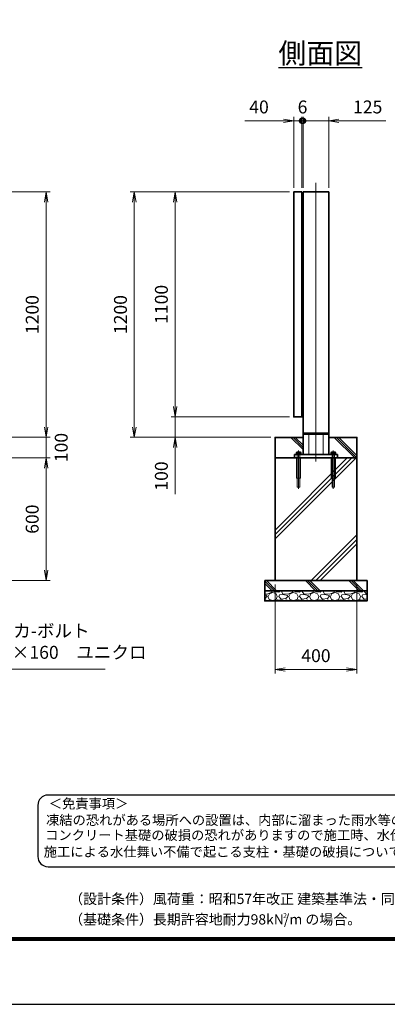
# Model space of a CAD drawing. Units: millimetres. Extents: x 0 to 12058, y -57 to 8343.
# Drawn here: x 6235 to 8031, y -57 to 4756 of the extents above; entities that cross this region are included whole.
import ezdxf

# ---------------------------------------------------------------- set-up
doc = ezdxf.new("R2010")
doc.units = ezdxf.units.MM
doc.header["$PDMODE"] = 35
doc.linetypes.add('AM_ISO02W050', pattern=[7.5, 6, -1.5])
doc.linetypes.add('AM_ISO08W050', pattern=[18, 12, -1.5, 3, -1.5])
doc.layers.add('D-TTL', color=2, linetype='Continuous')
doc.layers.add('D-TTL-TXT', color=7, linetype='Continuous')
for name, color, linetype, lineweight in [('ハッチング', 8, 'Continuous', 13), ('外形線', 7, 'Continuous', 35), ('寸法線', 4, 'Continuous', 18), ('文字', 254, 'Continuous', 25), ('細線', 2, 'Continuous', 35), ('軸線', 200, 'AM_ISO08W050', 15), ('隠れ線', 140, 'AM_ISO02W050', 18)]:
    doc.layers.add(name, color=color, linetype=linetype, lineweight=lineweight)
doc.styles.add('ACISOTS', font='simplex.shx', dxfattribs={"width": 0.8, "bigfont": 'bigfont.shx'})
doc.styles.get("Standard").update_dxf_attribs({"font": 'romans.shx', "width": 0.8, "bigfont": 'bigfont.shx'})
doc.styles.add('ゴシック', font='txt')
doc.dimstyles.new('AM_ISO$0', dxfattribs={"dimtxt": 3.15, "dimasz": 2.5, "dimexe": 1, "dimexo": 1, "dimgap": 1.4, "dimtad": 1, "dimdsep": 46, "dimtxsty": 'ACISOTS', "dimblk": 'OPEN', "dimcen": 0, "dimclrd": 256, "dimclre": 256, "dimclrt": 254, "dimazin": 2, "dimtp": 0.1, "dimtm": 0.1, "dimtfac": 0.71, "dimtix": 1, "dimtmove": 1, "dimatfit": 3, "dimldrblk": 'OPEN', "dimfxl": 0, "dimlwd": -1, "dimlwe": -1, "dimarcsym": 0})
pattern_1 = [(135, (-90772.64, 167656.1), (-106.06602, -106.06602), []), (135, (-90772.64, 167666.98), (-106.06602, -106.06602), []), (135, (-90772.64, 167677.86), (-106.06602, -106.06602), [])]

# ---------------------------------------------------------------- blocks, each defined once
blk = doc.blocks.new('_Open')
at = {"color": 0, "linetype": 'ByBlock', "lineweight": -2}
for p, q in [((-1, 0.167), (0, 0)), ((-1, -0.167), (0, 0)), ((0, 0), (-1, 0))]:
    blk.add_line(p, q, dxfattribs=at)
blk = doc.blocks.new('*D70')
at = {"layer": 'Defpoints', "color": 0}
for p in [(5490.2, 3914.6), (6363.3, 3914.6), (5627.7, 2714.6)]:
    blk.add_point(p, dxfattribs=at)
at = {"layer": '寸法線'}
for p, q in [((5510.2, 3914.6), (6383.3, 3914.6)), ((6363.3, 2764.6), (6363.3, 3864.6)), ((5647.7, 2714.6), (6383.3, 2714.6))]:
    blk.add_line(p, q, dxfattribs=at)
at = {"layer": '寸法線', "xscale": 50, "yscale": 50, "zscale": 50}
for p, rotation in [((6363.3, 3914.6), 90), ((6363.3, 2714.6), 270)]:
    blk.add_blockref('_Open', p, dxfattribs=dict(at, rotation=rotation))
at = {"layer": '寸法線', "color": 254, "insert": (6303.8, 3314.6), "char_height": 63, "attachment_point": 5, "rotation": 90, "style": 'ACISOTS'}
blk.add_mtext('1200', dxfattribs=at)
blk = doc.blocks.new('*D57')
at = {"layer": 'Defpoints', "color": 0}
for p in [(5627.7, 2714.6), (6363.3, 2714.6), (5627.7, 2614.6)]:
    blk.add_point(p, dxfattribs=at)
at = {"layer": '寸法線'}
for p, q in [((6363.3, 2764.6), (6363.3, 2814.6)), ((5647.7, 2714.6), (6383.3, 2714.6)), ((6363.3, 2614.6), (6363.3, 2714.6)), ((5647.7, 2614.6), (6383.3, 2614.6)), ((6363.3, 2564.6), (6363.3, 2514.6))]:
    blk.add_line(p, q, dxfattribs=at)
at = {"layer": '寸法線', "xscale": 50, "yscale": 50, "zscale": 50}
for p, rotation in [((6363.3, 2714.6), 270), ((6363.3, 2614.6), 90)]:
    blk.add_blockref('_Open', p, dxfattribs=dict(at, rotation=rotation))
at = {"layer": '寸法線', "color": 254, "insert": (6445.6, 2664.6), "char_height": 63, "attachment_point": 5, "rotation": 90, "style": 'ACISOTS'}
blk.add_mtext('100', dxfattribs=at)
blk = doc.blocks.new('*D58')
at = {"layer": 'Defpoints', "color": 0}
for p in [(5627.7, 2614.6), (5677.7, 2014.6), (6363.3, 2014.6)]:
    blk.add_point(p, dxfattribs=at)
at = {"layer": '寸法線'}
for p, q in [((5647.7, 2614.6), (6383.3, 2614.6)), ((6363.3, 2564.6), (6363.3, 2064.6)), ((5697.7, 2014.6), (6383.3, 2014.6))]:
    blk.add_line(p, q, dxfattribs=at)
at = {"layer": '寸法線', "xscale": 50, "yscale": 50, "zscale": 50}
for p, rotation in [((6363.3, 2614.6), 90), ((6363.3, 2014.6), 270)]:
    blk.add_blockref('_Open', p, dxfattribs=dict(at, rotation=rotation))
at = {"layer": '寸法線', "color": 254, "insert": (6303.8, 2314.6), "char_height": 63, "attachment_point": 5, "rotation": 90, "style": 'ACISOTS'}
blk.add_mtext('600', dxfattribs=at)
blk = doc.blocks.new('PROFSP005ACXU6')
at = {"layer": '外形線'}
for p, q in [((0.6, 8.3), (0, 8.3)), ((0, 8.3), (0, 0)), ((0, -8.3), (0, 0)), ((5.4, 10.4), (0.6, 10.4)), ((0.6, 10.4), (0.6, 8.3)), ((0.6, 8.3), (0.6, 0)), ((10, 5.2), (0.6, 5.2)), ((10, 10.4), (5.4, 10.4)), ((10.8, 9), (10, 10.4)), ((10.8, 0), (10.8, 9)), ((0.6, -8.3), (0, -8.3)), ((0.6, -8.3), (0.6, 0)), ((10, -5.2), (0.6, -5.2)), ((0.6, -10.4), (0.6, -8.3)), ((5.4, -10.4), (0.6, -10.4)), ((10, -10.4), (5.4, -10.4)), ((10.8, -9), (10, -10.4)), ((10.8, 0), (10.8, -9))]:
    blk.add_line(p, q, dxfattribs=at)
for centre, radius, start, end in [((6.2, 7.8), 4.6, 325.6159, 34.3841), ((-6.4, 0), 17.2, 342.4121, 17.5879), ((6.2, -7.8), 4.6, 325.6159, 34.3841)]:
    blk.add_arc(centre, radius, start, end, dxfattribs=at)
blk = doc.blocks.new('A$C7A822601')
at = {"zscale": 0.7000000000000001, "rotation": 89.99999999999999}
blk.add_blockref('PROFSP005ACXU6', (0, 0), dxfattribs=at)
blk = doc.blocks.new('_DOTSMALL')
at = {"color": 0, "linetype": 'ByBlock', "const_width": 0.5}
blk.add_lwpolyline([(-0.0625, 0, 1), (0.0625, 0, 1)], format="xyb", close=True, dxfattribs=at)
blk = doc.blocks.new('*D50')
at = {"layer": 'Defpoints', "color": 0}
for p in [(7613.8, 4261.9), (7573.8, 3914.6), (7613.8, 3914.6)]:
    blk.add_point(p, dxfattribs=at)
at = {"layer": '寸法線'}
for p, q in [((7335.4, 4261.9), (7573.8, 4261.9)), ((7523.8, 4261.9), (7473.8, 4261.9)), ((7573.8, 3934.6), (7573.8, 4281.9)), ((7573.8, 4261.9), (7613.8, 4261.9)), ((7573.8, 4261.9), (7613.8, 4261.9)), ((7613.8, 3934.6), (7613.8, 4281.9)), ((7613.8, 4261.9), (7663.8, 4261.9))]:
    blk.add_line(p, q, dxfattribs=at)
at = {"layer": '寸法線', "xscale": 50, "yscale": 50, "zscale": 50}
blk.add_blockref('_Open', (7573.8, 4261.9), dxfattribs=at)
at = {"layer": '寸法線', "xscale": 50, "yscale": 50, "zscale": 50, "rotation": 180}
blk.add_blockref('_DOTSMALL', (7613.8, 4261.9), dxfattribs=at)
at = {"layer": '寸法線', "color": 254, "insert": (7404.2, 4321.4), "char_height": 63, "attachment_point": 5, "style": 'ACISOTS'}
blk.add_mtext('40', dxfattribs=at)
blk = doc.blocks.new('*D51')
at = {"layer": 'Defpoints', "color": 0}
for p in [(7613.8, 4261.9), (7613.8, 3914.6), (7619.8, 3914.6)]:
    blk.add_point(p, dxfattribs=at)
at = {"layer": '寸法線'}
for p, q in [((7613.8, 4261.9), (7563.8, 4261.9)), ((7613.8, 3934.6), (7613.8, 4281.9)), ((7619.8, 4261.9), (7613.8, 4261.9)), ((7619.8, 3934.6), (7619.8, 4281.9)), ((7619.8, 4261.9), (7669.8, 4261.9))]:
    blk.add_line(p, q, dxfattribs=at)
at = {"layer": '寸法線', "xscale": 50, "yscale": 50, "zscale": 50}
blk.add_blockref('_DOTSMALL', (7613.8, 4261.9), dxfattribs=at)
at = {"layer": '寸法線', "xscale": 50, "yscale": 50, "zscale": 50, "rotation": 180}
blk.add_blockref('_DOTSMALL', (7619.8, 4261.9), dxfattribs=at)
at = {"layer": '寸法線', "color": 254, "insert": (7616.8, 4321.4), "char_height": 63, "attachment_point": 5, "style": 'ACISOTS'}
blk.add_mtext('6', dxfattribs=at)
blk = doc.blocks.new('*D52')
at = {"layer": 'Defpoints', "color": 0}
for p in [(7619.8, 4261.9), (7619.8, 3914.6), (7744.8, 3914.6)]:
    blk.add_point(p, dxfattribs=at)
at = {"layer": '寸法線'}
for p, q in [((7619.8, 3934.6), (7619.8, 4281.9)), ((7694.8, 4261.9), (7619.8, 4261.9)), ((7744.8, 4261.9), (7694.8, 4261.9)), ((7744.8, 3934.6), (7744.8, 4281.9)), ((8023.3, 4261.9), (7744.8, 4261.9)), ((7794.8, 4261.9), (7844.8, 4261.9))]:
    blk.add_line(p, q, dxfattribs=at)
at = {"layer": '寸法線', "xscale": 50, "yscale": 50, "zscale": 50}
blk.add_blockref('_DOTSMALL', (7619.8, 4261.9), dxfattribs=at)
at = {"layer": '寸法線', "xscale": 50, "yscale": 50, "zscale": 50, "rotation": 180}
blk.add_blockref('_Open', (7744.8, 4261.9), dxfattribs=at)
at = {"layer": '寸法線', "color": 254, "insert": (7935.3, 4321.4), "char_height": 63, "attachment_point": 5, "style": 'ACISOTS'}
blk.add_mtext('125', dxfattribs=at)
blk = doc.blocks.new('*D53')
at = {"layer": 'Defpoints', "color": 0}
for p in [(7482.3, 2014.6), (7882.3, 2014.6), (7882.3, 1579.6)]:
    blk.add_point(p, dxfattribs=at)
at = {"layer": '寸法線'}
for p, q in [((7482.3, 1994.6), (7482.3, 1559.6)), ((7882.3, 1994.6), (7882.3, 1559.6)), ((7532.3, 1579.6), (7832.3, 1579.6))]:
    blk.add_line(p, q, dxfattribs=at)
at = {"layer": '寸法線', "xscale": 50, "yscale": 50, "zscale": 50, "rotation": 180}
blk.add_blockref('_Open', (7482.3, 1579.6), dxfattribs=at)
at = {"layer": '寸法線', "xscale": 50, "yscale": 50, "zscale": 50}
blk.add_blockref('_Open', (7882.3, 1579.6), dxfattribs=at)
at = {"layer": '寸法線', "color": 254, "insert": (7682.3, 1639.1), "char_height": 63, "attachment_point": 5, "style": 'ACISOTS'}
blk.add_mtext('400', dxfattribs=at)
blk = doc.blocks.new('*S29')
at = {"layer": '寸法線', "linetype": 'Continuous'}
for p, q in [((-667913.4, 2923728.7), (-667934.3, 2923774.1)), ((-667905.9, 2923732.2), (-667934.3, 2923774.1)), ((-667934.3, 2923774.1), (-667921, 2923725.2))]:
    blk.add_line(p, q, dxfattribs=at)
at = {"layer": '寸法線'}
for p, q in [((-667480.1, 2922783.1), (-667913.4, 2923728.7)), ((-666796, 2922783.1), (-667480.1, 2922783.1))]:
    blk.add_line(p, q, dxfattribs=at)
at = {"layer": '寸法線', "color": 254, "insert": (-667417.1, 2922814.6), "char_height": 63, "attachment_point": 7, "style": 'ACISOTS'}
blk.add_mtext('アンカ-ボルト\\PM12×160\u3000ユニクロ', dxfattribs=at)
blk = doc.blocks.new('*D61')
at = {"layer": 'Defpoints', "color": 0}
for p in [(7573.8, 2814.6), (6994.6, 2714.6), (7482.3, 2714.6)]:
    blk.add_point(p, dxfattribs=at)
at = {"layer": '寸法線'}
for p, q in [((6994.6, 2864.6), (6994.6, 2914.6)), ((7553.8, 2814.6), (6974.6, 2814.6)), ((6994.6, 2814.6), (6994.6, 2714.6)), ((6994.6, 2814.6), (6994.6, 2714.6)), ((7462.3, 2714.6), (6974.6, 2714.6)), ((6994.6, 2437.5), (6994.6, 2714.6)), ((6994.6, 2664.6), (6994.6, 2614.6))]:
    blk.add_line(p, q, dxfattribs=at)
at = {"layer": '寸法線', "xscale": 50, "yscale": 50, "zscale": 50}
for p, rotation in [((6994.6, 2814.6), 270), ((6994.6, 2714.6), 90)]:
    blk.add_blockref('_Open', p, dxfattribs=dict(at, rotation=rotation))
at = {"layer": '寸法線', "color": 254, "insert": (6935.1, 2525.5), "char_height": 63, "attachment_point": 5, "rotation": 90, "style": 'ACISOTS'}
blk.add_mtext('100', dxfattribs=at)
blk = doc.blocks.new('*D32')
at = {"layer": 'Defpoints', "color": 0}
for p in [(6994.6, 3914.6), (7573.8, 3914.6), (7573.8, 2814.6)]:
    blk.add_point(p, dxfattribs=at)
at = {"layer": '寸法線'}
for p, q in [((7553.8, 3914.6), (6974.6, 3914.6)), ((6994.6, 2864.6), (6994.6, 3864.6)), ((7553.8, 2814.6), (6974.6, 2814.6))]:
    blk.add_line(p, q, dxfattribs=at)
at = {"layer": '寸法線', "xscale": 50, "yscale": 50, "zscale": 50}
for p, rotation in [((6994.6, 3914.6), 90), ((6994.6, 2814.6), 270)]:
    blk.add_blockref('_Open', p, dxfattribs=dict(at, rotation=rotation))
at = {"layer": '寸法線', "color": 254, "insert": (6935.1, 3364.6), "char_height": 63, "attachment_point": 5, "rotation": 90, "style": 'ACISOTS'}
blk.add_mtext('1100', dxfattribs=at)
blk = doc.blocks.new('*D33')
at = {"layer": 'Defpoints', "color": 0}
for p in [(6794.6, 3914.6), (7573.8, 3914.6), (7482.3, 2714.6)]:
    blk.add_point(p, dxfattribs=at)
at = {"layer": '寸法線'}
for p, q in [((7553.8, 3914.6), (6774.6, 3914.6)), ((6794.6, 2764.6), (6794.6, 3864.6)), ((7462.3, 2714.6), (6774.6, 2714.6))]:
    blk.add_line(p, q, dxfattribs=at)
at = {"layer": '寸法線', "xscale": 50, "yscale": 50, "zscale": 50}
for p, rotation in [((6794.6, 3914.6), 90), ((6794.6, 2714.6), 270)]:
    blk.add_blockref('_Open', p, dxfattribs=dict(at, rotation=rotation))
at = {"layer": '寸法線', "color": 254, "insert": (6735.1, 3314.6), "char_height": 63, "attachment_point": 5, "rotation": 90, "style": 'ACISOTS'}
blk.add_mtext('1200', dxfattribs=at)

msp = doc.modelspace()

# ---------------------------------------------------------------- hatches: boundary and pattern name
at = {"layer": 'ハッチング'}
h = msp.add_hatch(dxfattribs=at)
h.set_pattern_fill('JIS_RC_10', color=256, scale=15, angle=90)
h.set_pattern_definition(pattern_1)
edge = h.paths.add_edge_path()
edge.add_line((7482.308, 2614.579), (7577.308, 2614.579))
edge.add_line((7577.308, 2614.579), (7577.308, 2630.579))
edge.add_line((7577.308, 2630.579), (7589.008, 2630.579))
edge.add_line((7589.008, 2630.579), (7589.008, 2631.179))
edge.add_line((7589.008, 2631.179), (7586.916, 2631.179))
edge.add_line((7586.916, 2631.179), (7586.916, 2640.575))
edge.add_arc((7589.514, 2636.778), 4.6, 115.615842, 124.384135, ccw=False)
edge.add_line((7587.525, 2640.926), (7588.308, 2641.379))
edge.add_line((7588.308, 2641.379), (7589.514, 2641.379))
edge.add_line((7589.514, 2641.379), (7597.308, 2641.379))
edge.add_line((7597.308, 2641.379), (7605.103, 2641.379))
edge.add_line((7605.103, 2641.379), (7606.308, 2641.379))
edge.add_line((7606.308, 2641.379), (7607.092, 2640.926))
edge.add_arc((7605.103, 2636.778), 4.6, 55.615865, 64.384158, ccw=False)
edge.add_line((7607.701, 2640.575), (7607.701, 2631.179))
edge.add_line((7607.701, 2631.179), (7605.608, 2631.179))
edge.add_line((7605.608, 2631.179), (7605.608, 2630.579))
edge.add_line((7605.608, 2630.579), (7619.808, 2630.579))
edge.add_line((7619.808, 2630.579), (7619.808, 2714.579))
edge.add_line((7619.808, 2714.579), (7482.308, 2714.579))
edge.add_line((7482.308, 2714.579), (7482.308, 2614.579))
h = msp.add_hatch(dxfattribs=at)
h.set_pattern_fill('JIS_RC_10', color=256, scale=15, angle=90)
h.set_pattern_definition(pattern_1)
edge = h.paths.add_edge_path()
edge.add_line((7744.808, 2630.579), (7759.008, 2630.579))
edge.add_line((7759.008, 2630.579), (7759.008, 2631.179))
edge.add_line((7759.008, 2631.179), (7756.916, 2631.179))
edge.add_line((7756.916, 2631.179), (7756.916, 2640.575))
edge.add_arc((7759.514, 2636.778), 4.6, 115.615842, 124.384135, ccw=False)
edge.add_line((7757.525, 2640.926), (7758.308, 2641.379))
edge.add_line((7758.308, 2641.379), (7759.514, 2641.379))
edge.add_line((7759.514, 2641.379), (7767.308, 2641.379))
edge.add_line((7767.308, 2641.379), (7775.103, 2641.379))
edge.add_line((7775.103, 2641.379), (7776.308, 2641.379))
edge.add_line((7776.308, 2641.379), (7777.092, 2640.926))
edge.add_arc((7775.103, 2636.778), 4.6, 55.615865, 64.384158, ccw=False)
edge.add_line((7777.701, 2640.575), (7777.701, 2631.179))
edge.add_line((7777.701, 2631.179), (7775.608, 2631.179))
edge.add_line((7775.608, 2631.179), (7775.608, 2630.579))
edge.add_line((7775.608, 2630.579), (7787.308, 2630.579))
edge.add_line((7787.308, 2630.579), (7787.308, 2614.579))
edge.add_line((7787.308, 2614.579), (7882.308, 2614.579))
edge.add_line((7882.308, 2614.579), (7882.308, 2714.579))
edge.add_line((7882.308, 2714.579), (7744.808, 2714.579))
edge.add_line((7744.808, 2714.579), (7744.808, 2630.579))
h = msp.add_hatch(dxfattribs=at)
h.set_pattern_fill('JIS_RC_10', color=256, scale=30)
h.set_pattern_definition([(45, (-86772.64, 167656.1), (-212.13203, 212.13203), []), (45, (-86750.9, 167656.1), (-212.13203, 212.13203), []), (45, (-86729.14, 167656.1), (-212.13203, 212.13203), [])])
h.paths.add_polyline_path([(7882.308, 2614.579), (7763.808, 2614.579), (7599.808, 2614.579), (7482.308, 2614.579), (7482.308, 2014.579), (7882.308, 2014.579)])
h = msp.add_hatch(dxfattribs=at)
h.set_pattern_fill('JIS_RC_10', color=256, scale=15, angle=90)
h.set_pattern_definition([(135, (-4093.16, -2808.05), (-106.066, -106.066), []), (135, (-4093.16, -2797.17), (-106.066, -106.066), []), (135, (-4093.16, -2786.3), (-106.066, -106.066), [])])
h.paths.add_polyline_path([(7932.308, 2014.579), (7432.308, 2014.579), (7432.308, 1964.579), (7932.308, 1964.579)])
h = msp.add_hatch(dxfattribs=at)
h.set_pattern_fill('GRAVEL', color=256, scale=4)
h.set_pattern_definition([(228.01279, (-8102.788, 513.064), (-812.8, -914.4), [13.66886, -1353.21935]), (184.96974, (-8111.9323, 502.904), (1219.1999995, 101.6000058), [23.4562, -2322.16196]), (132.510447, (-8135.3, 500.872), (1016.0000004, -1117.5999996), [16.53926, -1637.3889]), (267.27369, (-8174.9243, 475.472), (101.6000002, 2032), [21.3602, -2114.6575]), (292.833654, (-8175.9403, 454.136), (-508, 1219.2), [20.94535, -2073.5923]), (357.27369, (-8167.8123, 434.832), (-2032, 101.6000002), [21.3602, -2114.6575]), (37.69424, (-8146.4763, 433.816), (-1320.79999994, -1016.0000001), [28.24775, -2796.5246]), (72.255328, (-8124.1243, 451.088), (711.2000002, 2235.1999999), [26.6688, -2640.21026]), (121.429566, (-8115.9963, 476.488), (-812.8000001, 1320.8), [21.4325, -2121.8218]), (175.23636, (-8127.172, 494.776), (1117.6, -101.6), [24.46853, -1198.9575]), (222.397438, (-8151.5563, 496.808), (-1219.19999996, -1117.60000004), [31.6431, -3132.6709]), (138.814075, (-8074.34, 474.456), (-711.2, 609.6), [10.8002, -1069.22263]), (171.469234, (-8082.4683, 481.568), (1320.8, -203.1999998), [20.5473, -2034.18556]), (225, (-8102.79, 484.616), (-1e-14, -101.6), [14.3684, -129.3157]), (203.19859, (-8109.9, 496.808), (508, 203.2), [7.73765, -766.0249]), (291.80141, (-8117.012, 493.76), (-101.6, 304.8), [10.9426, -536.1901]), (30.96376, (-8112.948, 483.6), (304.8, 203.2), [17.7728, -574.6519]), (161.56505, (-8097.708, 492.744), (203.2, -101.6), [12.8515, -308.4359]), (16.38954, (-8175.9403, 493.76), (1016, 304.8), [18.0035, -1782.35307]), (70.346176, (-8158.668, 498.84), (-406.4, -1117.6), [15.10396, -1495.2886]), (293.19859, (-8097.708, 513.064), (-203.2, 508), [15.4752, -758.28734]), (343.61046, (-8091.6123, 498.84), (-1016, 304.8), [18.0035, -1782.35307]), (339.443955, (-8175.94, 430.768), (-508, 203.2), [17.3614, -850.7094]), (294.77514, (-8159.684, 424.672), (-508.0000006, 1117.5999997), [14.5469, -1440.14374]), (66.80141, (-8096.692, 411.464), (203.2, 508), [15.4752, -758.28734]), (17.354025, (-8090.596, 425.688), (-1320.8, -406.4), [17.0313, -1686.09504]), (69.443955, (-8146.476, 411.464), (-203.2, -508), [8.6807, -859.3901]), (101.30993, (-8102.788, 411.464), (-101.6, 406.4), [5.1806, -512.8798]), (165.96376, (-8103.804, 416.544), (304.8, -101.6), [20.94535, -397.9622]), (186.009006, (-8124.1243, 421.624), (1016, 101.6), [19.4107, -1921.6546]), (303.69007, (-8112.948, 474.456), (-101.6, 203.2), [14.65296, -351.67105]), (353.157227, (-8104.8203, 462.264), (1727.2, -203.1999999), [25.58227, -2532.64036]), (60.945396, (-8079.42, 459.216), (-406.4, -711.2), [10.4603, -1035.5757]), (90, (-8074.34, 468.36), (-101.6, 101.6), [6.096, -95.504]), (120.256437, (-8126.156, 424.672), (406.4, -711.2), [14.1147, -1397.35763]), (48.01279, (-8133.268, 436.864), (812.8, 914.4), [27.3377, -1339.5505]), (0, (-8114.98, 457.18), (101.6, 101.6), [26.416, -75.184]), (325.304846, (-8088.564, 457.184), (1016.0000004, -711.1999995), [16.0644, -1590.37267]), (254.0546, (-8075.356, 448.04), (-101.6, -406.4), [14.79316, -724.866]), (207.645975, (-8079.4203, 433.816), (-1930.4000001, -1015.9999999), [24.0858, -2384.4986]), (175.42608, (-8100.7563, 422.64), (-1320.8, 101.6), [25.4812, -2522.63386])])
h.paths.add_polyline_path([(7932.308, 1914.579), (7932.308, 1964.579), (7432.308, 1964.579), (7432.308, 1914.579)])

# ---------------------------------------------------------------- linework, layer by layer
at = {"layer": 'D-TTL', "color": 7}
for points in [[(0, -56.94), (11880, -56.94), (11880, 8343.06), (0, 8343.06)], [(381.857, 8032.775), (11498.143, 8032.775), (11498.143, 254.203), (381.857, 254.203)], [(385.393, 8029.239), (11494.607, 8029.239), (11494.607, 257.739), (385.393, 257.739)], [(388.929, 8025.703), (11491.072, 8025.703), (11491.072, 261.275), (388.929, 261.275)], [(392.464, 8022.168), (11487.536, 8022.168), (11487.536, 264.81), (392.464, 264.81)], [(396, 8018.632), (11484, 8018.632), (11484, 268.346), (396, 268.346)]]:
    msp.add_lwpolyline(points, close=True, dxfattribs=at)
at = {"layer": 'D-TTL-TXT', "color": 2}
msp.add_lwpolyline([(8818.628, 615.644, 0.41421356), (8868.628, 665.644), (8868.628, 915.644, 0.41421356), (8818.628, 965.644), (6373.078, 965.644, 0.41421356), (6323.078, 915.644), (6323.078, 665.644, 0.41421356), (6373.078, 615.644)], format="xyb", close=True, dxfattribs=at)
at = {"layer": '外形線'}
for p, q in [((7619.808, 3914.579), (7619.808, 2630.579)), ((7619.808, 3914.579), (7744.808, 3914.579)), ((7744.808, 3914.579), (7744.808, 2630.579)), ((7744.808, 2735.579), (7619.808, 2735.579)), ((7619.808, 2730.579), (7744.808, 2730.579)), ((7647.308, 2735.579), (7647.308, 2730.579)), ((7717.308, 2735.579), (7717.308, 2730.579)), ((7787.308, 2630.579), (7577.308, 2630.579)), ((7577.308, 2630.579), (7577.308, 2614.579)), ((7577.308, 2614.579), (7787.308, 2614.579)), ((7787.308, 2630.579), (7787.308, 2614.579))]:
    msp.add_line(p, q, dxfattribs=at)
for points in [[(7613.808, 3914.579), (7573.808, 3914.579), (7573.808, 2814.579), (7613.808, 2814.579)], [(7613.808, 3849.579), (7619.808, 3849.579), (7619.808, 3899.579), (7613.808, 3899.579)], [(7613.808, 2829.579), (7619.808, 2829.579), (7619.808, 2879.579), (7613.808, 2879.579)], [(7482.308, 2614.579), (7882.308, 2614.579), (7882.308, 2014.579), (7482.308, 2014.579)], [(7432.308, 2014.579), (7932.308, 2014.579), (7932.308, 1964.579), (7432.308, 1964.579)], [(7932.308, 1964.579), (7432.308, 1964.579), (7432.308, 1914.579), (7932.308, 1914.579)]]:
    msp.add_lwpolyline(points, close=True, dxfattribs=at)
msp.add_lwpolyline([(7619.808, 2714.579), (7482.308, 2714.579), (7482.308, 2614.579), (7882.308, 2614.579), (7882.308, 2714.579), (7744.808, 2714.579)], dxfattribs=at)
at = {"layer": '軸線'}
for p, q in [((7682.308, 3958.285), (7682.308, 2596.066)), ((7597.308, 2649.919), (7597.308, 2462.039)), ((7767.308, 2649.919), (7767.308, 2462.039))]:
    msp.add_line(p, q, dxfattribs=at)
at = {"layer": '隠れ線'}
for p, q in [((7647.308, 2630.579), (7647.308, 2730.579)), ((7717.308, 2630.579), (7717.308, 2730.579)), ((7587.308, 2614.579), (7587.308, 2514.579)), ((7591.308, 2630.579), (7591.308, 2614.579)), ((7591.308, 2614.579), (7591.308, 2470.579)), ((7603.308, 2630.579), (7603.308, 2614.579)), ((7603.308, 2470.579), (7603.308, 2614.579)), ((7607.308, 2514.579), (7607.308, 2614.579)), ((7757.308, 2614.579), (7757.308, 2514.579)), ((7761.308, 2630.579), (7761.308, 2614.579)), ((7761.308, 2614.579), (7761.308, 2470.579)), ((7773.308, 2630.579), (7773.308, 2614.579)), ((7773.308, 2470.579), (7773.308, 2614.579)), ((7777.308, 2514.579), (7777.308, 2614.579)), ((7587.308, 2514.579), (7607.308, 2514.579)), ((7757.308, 2514.579), (7777.308, 2514.579)), ((7591.308, 2470.579), (7603.308, 2470.579)), ((7761.308, 2470.579), (7773.308, 2470.579))]:
    msp.add_line(p, q, dxfattribs=at)

# ---------------------------------------------------------------- block references
at = {"layer": '寸法線'}
msp.add_blockref('*S29', (673447.992, -2921202.211), dxfattribs=at)
at = {"layer": '細線'}
for p in [(7597.308, 2630.579), (7767.308, 2630.579)]:
    msp.add_blockref('A$C7A822601', p, dxfattribs=at)

# ---------------------------------------------------------------- texts
at = {"layer": 'D-TTL-TXT', "style": 'ゴシック'}
for s, p in [('＜免責事項＞ \u3000\u3000', (6376.784, 900.254)), ('凍結の恐れがある場所への設置は、内部に溜まった雨水等の凍結融解により支柱の破損や', (6363.26, 819.758)), ('コンクリート基礎の破損の恐れがありますので施工時、水仕舞いを行ってください。', (6359.149, 746.334)), ('施工による水仕舞い不備で起こる支柱・基礎の破損について当社は責任を負いかねます。 ', (6352.158, 664.842))]:
    msp.add_text(s, height=47.5, dxfattribs=at).set_placement(p)
at = {"layer": 'D-TTL-TXT', "linetype": 'Continuous', "style": 'ゴシック'}
for s, height, p in [('（設計条件）風荷重：昭和57年改正 建築基準法・同施行令に基づく風圧力に準拠。', 50, (6476.286, 433.217)), ('（基礎条件）長期許容地耐力98kN/m の場合。', 50, (6476.286, 333.217)), ('2', 25, (7521.697, 364.383))]:
    msp.add_text(s, height=height, dxfattribs=at).set_placement(p)
at = {"layer": '文字', "color": 254, "lineweight": 25, "insert": (7498.893, 4642.272), "char_height": 100, "attachment_point": 1}
msp.add_mtext_dynamic_manual_height_columns('{\\L側面図}', width=657.54514, gutter_width=500, heights=[0], dxfattribs=at)

# ---------------------------------------------------------------- dimensions: what is measured, and where the dimension line sits
at = {"layer": '寸法線'}
for base, p1, p2, picture, middle in [((7613.808, 4261.907), (7573.808, 3914.579), (7613.808, 3914.579), '*D50', (7404.245, 4313.88)), ((7619.808, 4261.907), (7744.808, 3914.579), (7619.808, 3914.579), '*D52', (7935.278, 4263.141))]:
    dim = msp.add_linear_dim(base=base, p1=p1, p2=p2, dimstyle='AM_ISO$0', override={"dimscale": 20, "dimblk1": 'Open', "dimblk2": 'DOTSMALL', "dimsah": 1}, dxfattribs=at)
    dim.commit()
    dim.dimension.update_dxf_attribs({"geometry": picture, "text_midpoint": middle, "dimtype": 160})
for base, p1, p2, override, picture, middle in [((7613.808, 4261.907), (7619.808, 3914.579), (7613.808, 3914.579), {"dimscale": 20, "dimblk1": 'DOTSMALL', "dimblk2": 'DOTSMALL', "dimsah": 1}, '*D51', (7616.808, 4321.407)), ((7882.308, 1579.648), (7482.308, 2014.579), (7882.308, 2014.579), {"dimscale": 20}, '*D53', (7682.308, 1639.148))]:
    dim = msp.add_linear_dim(base=base, p1=p1, p2=p2, dimstyle='AM_ISO$0', override=override, dxfattribs=at)
    dim.commit()
    dim.dimension.update_dxf_attribs({"geometry": picture, "text_midpoint": middle})
for base, p1, p2, override, picture, middle in [((6363.278, 3914.579), (5627.704, 2714.579), (5490.204, 3914.579), {"dimscale": 20}, '*D70', (6303.778, 3314.579)), ((6794.591, 3914.579), (7482.308, 2714.579), (7573.808, 3914.579), {"dimscale": 20, "dimpost": ''}, '*D33', (6735.091, 3314.579)), ((6994.591, 3914.579), (7573.808, 2814.579), (7573.808, 3914.579), {"dimscale": 20}, '*D32', (6935.091, 3364.579)), ((6363.278, 2014.579), (5627.704, 2614.579), (5677.704, 2014.579), {"dimscale": 20}, '*D58', (6303.778, 2314.579))]:
    dim = msp.add_linear_dim(base=base, p1=p1, p2=p2, angle=90, dimstyle='AM_ISO$0', override=override, dxfattribs=at)
    dim.commit()
    dim.dimension.update_dxf_attribs({"geometry": picture, "text_midpoint": middle})
for base, p1, p2, override, picture, middle in [((6994.591, 2714.579), (7573.808, 2814.579), (7482.308, 2714.579), {"dimscale": 20}, '*D61', (6948.392, 2525.497)), ((6363.278, 2714.579), (5627.704, 2614.579), (5627.704, 2714.579), {"dimscale": 20, "dimtmove": 2}, '*D57', (6445.617, 2664.579))]:
    dim = msp.add_linear_dim(base=base, p1=p1, p2=p2, angle=90, dimstyle='AM_ISO$0', override=override, dxfattribs=at)
    dim.commit()
    dim.dimension.update_dxf_attribs({"geometry": picture, "text_midpoint": middle, "dimtype": 160})

doc.saveas('drawing.dxf')
